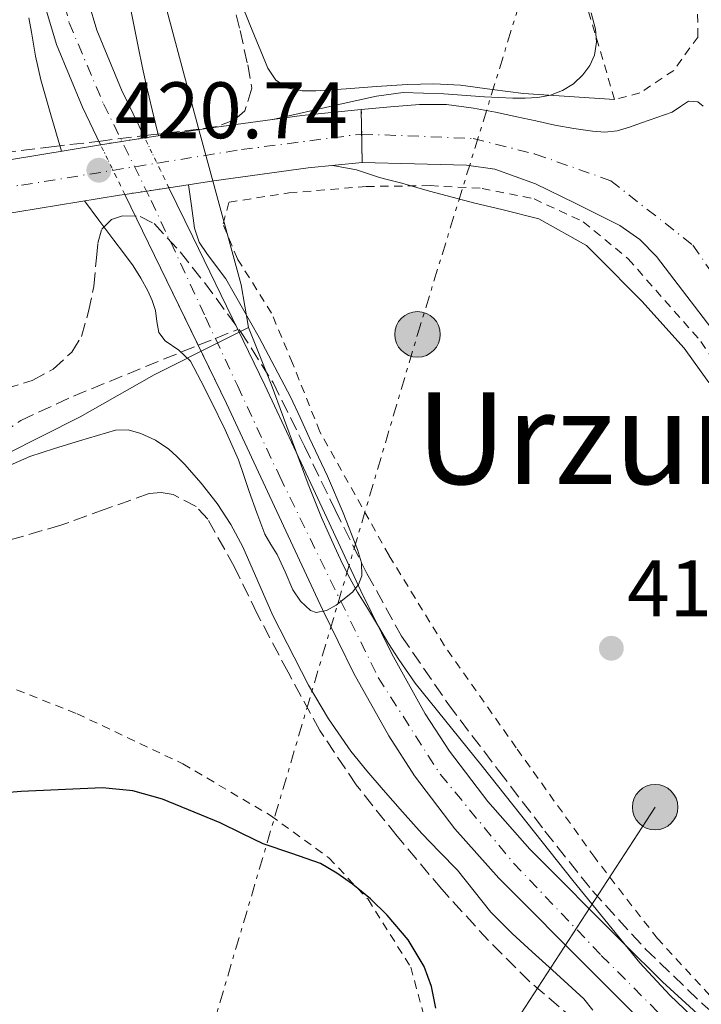
# Model space of a CAD drawing. Units: metres. Extents: x 583091 to 586485, y 4770579 to 4772934.
# Drawn here: x 585630 to 585715, y 4772108 to 4772231 of the extents above; entities that cross this region are included whole.
import ezdxf
from ezdxf.enums import TextEntityAlignment as Align

# ---------------------------------------------------------------- set-up
doc = ezdxf.new("R2010")
doc.units = ezdxf.units.M
doc.header["$MEASUREMENT"] = 0
for name, pattern in [('DGN Style 1', [1.045693079995523, 0.001739921930109024, -1.043953158065414]), ('DGN Style 2', [1.7399219301090239, 1.043953158065414, -0.6959687720436097]), ('DGN Style 3', [2.435890702152634, 1.739921930109024, -0.6959687720436097]), ('DGN Style 4', [2.7856150101045474, 1.391937544087219, -0.6959687720436097, 0.001739921930109024, -0.6959687720436097]), ('DGN Style 5', [1.217945351076317, 0.5219765790327072, -0.6959687720436097]), ('DGN Style 7', [3.4798438602180486, 1.565929737098122, -0.6959687720436097, 0.5219765790327072, -0.6959687720436097])]:
    doc.linetypes.add(name, pattern=pattern)
for name, color, linetype, lineweight in [('Barranco lineal', 142, 'DGN Style 3', 13), ('Carretera', 9, 'Continuous', 0), ('Cauce permanente', 151, 'Continuous', 13), ('Cauce permanente (área)', 142, 'Continuous', 13), ('Cauce permanente (área) no visto', 142, 'DGN Style 5', 0), ('Cauce permanente no visto', 142, 'DGN Style 1', 13), ('Cierre de vial', 7, 'DGN Style 5', 0), ('Cota de punto acotado terreno', 7, 'Continuous', 0), ('Curva de nivel directora', 30, 'Continuous', 30), ('Curva de nivel intermedia', 30, 'Continuous', 0), ('Eje cauce permanente (área)', 70, 'DGN Style 4', 0), ('Eje de carretera', 7, 'DGN Style 4', 0), ('Límite de Autonomía', 7, 'Continuous', 0), ('Límite de municipio', 7, 'Continuous', 0), ('Línea de asfalto', 7, 'Continuous', 13), ('Línea de cambio de uso (parcela vista)', 92, 'Continuous', 0), ('Línea eléctrica', 6, 'DGN Style 7', 0), ('Línea telefónica', 7, 'Continuous', 0), ('Poste tendido eléctrico', 7, 'Continuous', 0), ('Puente', 1, 'Continuous', 0), ('Punto acotado terreno (símbolo)', 7, 'Continuous', 0), ('Tela metálica o alambrada', 7, 'DGN Style 2', 0), ('Texto de rotulación de espacio menor sin especificar', 7, 'Continuous', 0), ('Transformador', 7, 'Continuous', 0), ('Vaguada', 142, 'DGN Style 3', 13), ('Zona arbolada', 92, 'DGN Style 3', 0)]:
    doc.layers.add(name, color=color, linetype=linetype, lineweight=lineweight)
doc.styles.add('Style-Arial', font='arial.ttf')

# ---------------------------------------------------------------- blocks, each defined once
blk = doc.blocks.new('5PATER')
at = {"layer": 'Barranco lineal', "linetype": 'Continuous', "lineweight": 0}
h = blk.add_hatch(color=51, dxfattribs=at)
edge = h.paths.add_edge_path()
edge.add_ellipse((0, 0), major_axis=(-0.1095731443231308, -0.1110710700762829), ratio=0.9994222409660317, start_angle=0, end_angle=360)
blk = doc.blocks.new('5PELE')
at = {"layer": 'Transformador', "linetype": 'Continuous', "lineweight": 0}
h = blk.add_hatch(color=9, dxfattribs=at)
edge = h.paths.add_edge_path()
edge.add_arc((-2.000000476837158e-05, 0), 0.2850000000000001, 0, 360)
at = {"layer": 'Transformador', "color": 252, "linetype": 'Continuous', "lineweight": 0}
blk.add_circle((-2.000000476837158e-05, 0), 0.2850000000000001, dxfattribs=at)

msp = doc.modelspace()

# ---------------------------------------------------------------- linework, layer by layer
at = {"layer": 'Carretera', "color": 9, "linetype": 'Continuous', "lineweight": 0}
for points in [[(585628.7800000019, 4772213.430000001, 417.1300000000047), (585640.2100000004, 4772215.300000002, 419.4700000000012), (585641.5300000013, 4772215.520000001, 418.6600000000035), (585645.739999998, 4772216.16, 416.0500000000029), (585653.4699999995, 4772217.32, 417.1000000000058), (585665.4299999999, 4772218.970000002, 419.8800000000047), (585672.8599999996, 4772219.720000001, 420.6100000000006), (585672.9699999992, 4772213.08, 420.6199999999953), (585666.2199999989, 4772212.409999999, 418.9400000000023), (585654.4100000005, 4772210.779999999, 415.7700000000041), (585648.7699999989, 4772209.92, 416.7200000000012), (585643.2399999991, 4772209.09, 419.6300000000047), (585642.5599999996, 4772208.989999999, 419.3099999999977), (585629.8599999994, 4772206.899999999, 417.6000000000058)], [(585718.3799999991, 4772190.130000001, 421.2700000000041), (585709.8299999973, 4772201.310000001, 421.0899999999965), (585707.7300000007, 4772203.460000002, 421.0500000000029), (585705.2299999995, 4772205.180000001, 421.0099999999948), (585699.6599999995, 4772207.999999999, 420.9400000000023), (585694.6700000028, 4772210.42, 420.9499999999971), (585689.5699999998, 4772212.26, 420.9900000000052), (585686.0399999983, 4772212.749999999, 420.9400000000023), (585679.5100000015, 4772212.92, 420.7799999999989), (585672.9699999992, 4772213.08, 420.6199999999953), (585672.8599999996, 4772219.720000001, 420.6100000000006), (585676.5000000007, 4772220.04, 420.8399999999965), (585680.1399999997, 4772220.349999999, 421.0599999999977), (585683.5300000004, 4772220.349999999, 421.1199999999953), (585686.9200000013, 4772219.899999999, 421.0899999999965), (585689.6499999982, 4772219.380000001, 421.1100000000006), (585692.3599999994, 4772218.810000001, 421.1399999999995), (585694.730000001, 4772218.279999998, 421.1399999999995), (585697.1000000024, 4772217.74, 421.1199999999953), (585699.4600000005, 4772217.330000001, 421.070000000007), (585701.8299999976, 4772217.020000001, 421.0200000000041), (585703.3700000021, 4772216.880000002, 421.0200000000041), (585704.8899999998, 4772217.040000001, 421.0200000000041), (585706.4299999998, 4772217.51, 421.0099999999948), (585707.9600000009, 4772218.029999998, 420.9900000000052), (585709.8799999988, 4772218.699999999, 421.070000000007), (585711.7800000008, 4772219.390000001, 421.1499999999942), (585712.8400000003, 4772220.08, 421.1499999999942), (585713.8599999996, 4772220.78, 421.1499999999942), (585715.0199999998, 4772220.670000001, 421.1499999999942), (585715.6799999991, 4772220.130000002, 421.1499999999942)]]:
    msp.add_polyline3d(points, dxfattribs=at)
at = {"layer": 'Cauce permanente', "color": 151, "linetype": 'Continuous', "lineweight": 13}
for points in [[(585638.6900000004, 4772233.16, 415.0200000000041), (585639.7199999997, 4772229.65, 415.0200000000041), (585642.8099999996, 4772222.189999999, 415.0200000000041), (585645.7400000002, 4772216.16, 415.0399999999936), (585641.5300000003, 4772215.52, 420.6600000000035), (585640.2100000001, 4772215.300000001, 420.6600000000035), (585637.9299999997, 4772220, 415.0200000000041), (585634.6799999997, 4772227.869999999, 415.0200000000041), (585633.4900000002, 4772231.890000001, 415.0200000000041)], [(585706.8899999997, 4772106.640000001, 416.3300000000018), (585701.9299999997, 4772111.600000001, 416.2599999999948), (585690.0899999999, 4772123.480000001, 416.1199999999953), (585684.5599999996, 4772129.680000001, 416.0599999999977), (585679.5099999999, 4772136.32, 415.9799999999959), (585676.29, 4772141.33, 415.8000000000029), (585671.9299999997, 4772149.119999999, 415.3099999999977), (585667.9800000004, 4772157.140000001, 415), (585661.9800000004, 4772170.029999999, 415.0800000000018), (585655.9699999997, 4772182.930000001, 415.1699999999983), (585646.9400000004, 4772201.460000001, 415.0800000000018), (585643.2400000002, 4772209.09, 415.0599999999977), (585648.7699999996, 4772209.92, 420.6699999999983), (585651.75, 4772203.800000001, 415.0800000000018), (585657.4000000004, 4772192.199999999, 415.1300000000047), (585660.79, 4772185.230000001, 415.1699999999983), (585666.8300000001, 4772172.289999999, 415.0800000000018), (585672.7999999998, 4772159.449999999, 415), (585676.6699999999, 4772151.600000001, 415.3099999999977), (585680.8700000001, 4772144.08, 415.8000000000029), (585683.8899999997, 4772139.390000001, 415.9799999999959), (585688.6900000004, 4772133.08, 416.0599999999977), (585693.9800000004, 4772127.15, 416.1199999999953), (585705.7100000001, 4772115.369999999, 416.2599999999948), (585710.5800000001, 4772110.51, 416.3300000000018), (585715.4199999999, 4772106.100000001, 416.4100000000035)]]:
    msp.add_polyline3d(points, dxfattribs=at)
at = {"layer": 'Cauce permanente (área)', "color": 142, "linetype": 'Continuous', "lineweight": 13, "extrusion": (-0.8926683806181529, -0.4342711046827988, 0.1206307169925893), "elevation": -2595172.943878129, "flags": 128}
msp.add_lwpolyline([(-4035117.639571716, 315778.6921700123), (-4035130.542380059, 315778.6418021989), (-4035137.349346644, 315778.6216550735)], dxfattribs=at)
at = {"layer": 'Cauce permanente (área)', "color": 142, "linetype": 'Continuous', "lineweight": 13}
for points in [[(585645.7400000002, 4772216.16, 415.0399999999936), (585642.8099999996, 4772222.189999999, 415.0200000000041), (585639.7199999997, 4772229.65, 415.0200000000041), (585638.6900000004, 4772233.16, 415.0200000000041)], [(585640.2100000001, 4772215.300000001, 415.0399999999936), (585637.9299999997, 4772220, 415.0200000000041), (585634.6799999997, 4772227.869999999, 415.0200000000041), (585633.4900000002, 4772231.890000001, 415.0200000000041)], [(585719.7599999999, 4772096.890000001, 416.4700000000012), (585715.6699999999, 4772099.230000001, 416.4499999999971), (585712.0099999999, 4772101.980000001, 416.4100000000035), (585706.8899999997, 4772106.640000001, 416.3300000000018), (585701.9299999997, 4772111.600000001, 416.2599999999948), (585690.0899999999, 4772123.480000001, 416.1199999999953), (585684.5599999996, 4772129.680000001, 416.0599999999977), (585679.5099999999, 4772136.32, 415.9799999999959), (585676.29, 4772141.33, 415.8000000000029), (585671.9299999997, 4772149.119999999, 415.3099999999977), (585667.9800000004, 4772157.140000001, 415), (585661.9800000004, 4772170.029999999, 415.0800000000018), (585655.9699999997, 4772182.930000001, 415.1699999999983), (585652.4271, 4772190.200200001, 415.1346999999951), (585646.9400000004, 4772201.460000001, 415.0800000000018), (585643.2400000002, 4772209.09, 415.0599999999977)], [(585657.4000000004, 4772192.199999999, 415.1300000000047), (585660.79, 4772185.230000001, 415.1699999999983), (585666.8300000001, 4772172.289999999, 415.0800000000018), (585672.7999999998, 4772159.449999999, 415), (585676.6699999999, 4772151.600000001, 415.3099999999977), (585680.8700000001, 4772144.08, 415.8000000000029), (585683.8899999997, 4772139.390000001, 415.9799999999959), (585688.6900000004, 4772133.08, 416.0599999999977), (585693.9800000004, 4772127.15, 416.1199999999953), (585705.7100000001, 4772115.369999999, 416.2599999999948), (585710.5800000001, 4772110.51, 416.3300000000018), (585715.4199999999, 4772106.100000001, 416.4100000000035)]]:
    msp.add_polyline3d(points, dxfattribs=at)
at = {"layer": 'Cauce permanente (área) no visto', "color": 142, "linetype": 'DGN Style 5', "lineweight": 0, "extrusion": (-0.001259385644347896, 0.002593586278040356, 0.9999958436203709), "elevation": 12054.63878572513, "flags": 128}
msp.add_lwpolyline([(585648.8282842945, 4772194.705817932), (585645.7982615102, 4772200.94583892)], dxfattribs=at)
at = {"layer": 'Cauce permanente (área) no visto', "color": 142, "linetype": 'DGN Style 5', "lineweight": 0, "extrusion": (-0.001269237535988302, 0.002601308613518002, 0.9999958111060138), "elevation": 12085.72648977776, "flags": 128}
msp.add_lwpolyline([(585643.2950830667, 4772193.797578907), (585640.2650601222, 4772200.007599918)], dxfattribs=at)
at = {"layer": 'Cauce permanente no visto', "color": 142, "linetype": 'DGN Style 1', "lineweight": 13}
msp.add_polyline3d([(585648.7699999996, 4772209.92, 415.0599999999977), (585648.7699999996, 4772209.92, 420.6699999999983), (585643.2400000002, 4772209.09, 420.6600000000035), (585640.2100000001, 4772215.300000001, 415.0399999999936), (585641.5300000003, 4772215.52, 420.6600000000035), (585645.7400000002, 4772216.16, 420.6600000000035)], close=True, dxfattribs=at)
at = {"layer": 'Cierre de vial', "color": 7, "linetype": 'DGN Style 5', "lineweight": 0, "extrusion": (-2.453652748191993e-05, 0.001497970062468235, 0.9999988777411958), "elevation": 7554.881421822465, "flags": 128}
msp.add_lwpolyline([(585672.8701440195, 4772213.757236174), (585672.9204301995, 4772210.687237469)], dxfattribs=at)
at = {"layer": 'Cierre de vial', "color": 7, "linetype": 'DGN Style 5', "lineweight": 0, "extrusion": (-2.529355423175787e-05, 0.00151217822783969, 0.9999988563379677), "elevation": 7622.24248611189, "flags": 128}
msp.add_lwpolyline([(585672.92073757, 4772210.58008511), (585672.980451639, 4772207.010076289)], dxfattribs=at)
at = {"layer": 'Curva de nivel directora', "color": 30, "linetype": 'Continuous', "lineweight": 30, "elevation": 425, "flags": 128}
msp.add_lwpolyline([(585682.2000000001, 4772107.24), (585681.6599999992, 4772109.949999999), (585680.7299999993, 4772112.430000001), (585678.7099999987, 4772115.800000001), (585676.1200000005, 4772118.860000002), (585673.9999999991, 4772120.91), (585671.7399999994, 4772122.75), (585669.7999999992, 4772124.140000001), (585667.7499999995, 4772125.32), (585664.1699999988, 4772126.59), (585660.5700000002, 4772127.79), (585657.8900000001, 4772129.100000001), (585655.1900000002, 4772130.430000001), (585647.9500000003, 4772133.4), (585644.24, 4772134.42), (585640.4600000002, 4772134.800000002), (585630.2599999988, 4772134.34), (585620.0700000009, 4772133.52)], dxfattribs=at)
at = {"layer": 'Curva de nivel intermedia', "color": 30, "linetype": 'Continuous', "lineweight": 0, "flags": 128}
for points, elevation in [([(585647.4500000018, 4772216.410000001), (585646.6699999997, 4772219.679999999), (585645.9100000019, 4772222.859999999), (585645.42, 4772225.13), (585644.9700000008, 4772227.399999999), (585643.9000000001, 4772232.600000001)], 415.0000000000002), ([(585631.2300000011, 4772231.179999999), (585631.5500000007, 4772229.399999999), (585632.0600000004, 4772226.399999999), (585632.730000001, 4772223.439999999), (585633.9900000016, 4772219.039999999), (585635.3000000014, 4772214.5)], 415.0000000000002), ([(585661.7600000015, 4772218.470000001), (585669.8500000006, 4772220.289999999), (585674.7800000014, 4772221.399999999), (585678.1100000018, 4772221.829999999), (585683.1900000002, 4772221.689999999), (585688.2800000019, 4772221.319999999), (585690.0499999999, 4772221.239999998), (585691.8200000002, 4772221.149999999), (585693.3899999993, 4772221.149999999), (585694.9699999996, 4772221.239999998), (585696.540000001, 4772221.529999999), (585698.070000002, 4772222.109999998), (585699.4400000023, 4772222.929999999), (585700.6200000001, 4772224.039999999), (585701.5000000009, 4772225.210000001), (585702.0599999996, 4772226.51), (585702.3200000012, 4772228.15), (585702.1900000015, 4772229.789999999), (585701.6700000007, 4772231.82)], 420), ([(585716.3800000004, 4772185.55), (585713.3099999992, 4772189.83), (585707.9900000017, 4772195.710000001), (585702.3600000013, 4772201.390000001), (585701.0700000017, 4772202.680000001), (585695.0999999993, 4772206.029999998), (585690.4600000012, 4772207.189999999), (585687.0599999992, 4772207.990000002), (585681.410000001, 4772209.509999999), (585677.9400000019, 4772210.49), (585675.7600000005, 4772211.04), (585675.0000000005, 4772211.259999999), (585672.2700000014, 4772212.15), (585669.3099999997, 4772212.720000001)], 420), ([(585638.2000000004, 4772208.269999998), (585639.9900000008, 4772205.87), (585641.8700000006, 4772203.359999999), (585643.0599999997, 4772201.759999999), (585644.2700000012, 4772200.159999999), (585645.2600000014, 4772198.619999999), (585646.1399999998, 4772197.000000001), (585646.6600000006, 4772195.789999999), (585647.0800000008, 4772194.54), (585647.2599999997, 4772193.17), (585647.500000001, 4772191.819999999), (585648.3000000012, 4772190.78), (585650.0100000012, 4772189.600000001), (585651.4500000007, 4772188.199999998), (585652.7600000005, 4772185.76), (585654.0099999999, 4772183.279999998), (585655.8099999992, 4772179.600000001), (585657.47, 4772175.869999999), (585658.1600000006, 4772173.890000001), (585658.8300000011, 4772171.899999999), (585659.7800000011, 4772169.230000001), (585660.7900000014, 4772166.57), (585661.5300000013, 4772165.27), (585662.3300000015, 4772164.009999999), (585663.3100000005, 4772161.83), (585664.2800000005, 4772159.609999998), (585665.2500000006, 4772158.16), (585666.4900000012, 4772157.02), (585667.2199999999, 4772156.77), (585668.4900000016, 4772157.009999999), (585669.7000000009, 4772157.689999999), (585671.7599999994, 4772159.32), (585672.5199999994, 4772160.259999999), (585672.9400000018, 4772161.340000001), (585672.8800000015, 4772162.99), (585672.3800000009, 4772164.619999999), (585670.5700000003, 4772169.249999999), (585668.6200000013, 4772173.819999999), (585667.5100000004, 4772176.2), (585666.3900000006, 4772178.569999999), (585665.1900000003, 4772181.16), (585663.980000001, 4772183.739999999), (585660.0700000017, 4772191.189999999), (585655.9099999998, 4772198.509999999), (585653.6100000021, 4772201.569999999), (585652.5500000003, 4772203.13), (585651.9600000002, 4772204.859999999), (585651.5900000014, 4772207.640000001), (585651.2300000016, 4772210.289999999)], 415.0000000000002), ([(585628.5100000009, 4772175.050000001), (585631.3499999996, 4772176.279999998), (585634.4499999998, 4772177.289999999), (585637.5600000012, 4772178.24), (585639.820000001, 4772178.92), (585642.0700000018, 4772179.579999999), (585643.660000001, 4772179.630000001), (585645.2600000014, 4772179.159999999), (585647.100000001, 4772178.31), (585648.7599999994, 4772177.179999999), (585649.7600000009, 4772176.279999998), (585650.7000000018, 4772175.319999999), (585652.8200000008, 4772172.930000001), (585654.7899999999, 4772170.410000001), (585656.5300000012, 4772167.76), (585658.0399999999, 4772164.99), (585659.9100000008, 4772160.690000001), (585661.7700000005, 4772156.380000001), (585666.2499999999, 4772147.65), (585668.7500000009, 4772143.430000001), (585671.5600000005, 4772139.4), (585673.5499999998, 4772136.939999999), (585675.6100000007, 4772134.539999999), (585678.0200000004, 4772131.81), (585680.4600000011, 4772129.100000001), (585682.6700000016, 4772126.789999999), (585684.8900000012, 4772124.489999999), (585686.99, 4772121.880000001), (585689.1, 4772119.259999999), (585690.4000000008, 4772117.890000001), (585691.7700000011, 4772116.569999999), (585694.2800000012, 4772114.279999998), (585696.7900000013, 4772111.980000001), (585698.7600000005, 4772110.180000001), (585700.7300000018, 4772108.38), (585701.8700000019, 4772106.970000001)], 420)]:
    msp.add_lwpolyline(points, dxfattribs=dict(at, elevation=elevation))
at = {"layer": 'Eje cauce permanente (área)', "color": 70, "linetype": 'DGN Style 4', "lineweight": 0}
for points in [[(585634.3200000003, 4772238.369999999, 415.2400000000052), (585636.2599999999, 4772230.58, 415.2899999999936), (585640.5700000003, 4772220.430000001, 417.5099999999948), (585646.5499999998, 4772208.33, 418.1399999999995), (585653.3600000005, 4772193.710000001, 414.4199999999983)], [(585653.3600000005, 4772193.710000001, 414.4199999999983), (585654.5904999999, 4772191.0702, 413.9790000000066), (585657.3499999996, 4772185.15, 412.9900000000052), (585662.6399999997, 4772173.789999999, 413.7599999999948), (585674.9699999997, 4772148.609999999, 417.5599999999977), (585682.75, 4772136.51, 419.5599999999977), (585691.9299999997, 4772125.390000001, 419.5899999999965), (585702.9100000003, 4772113.84, 419.4600000000065), (585713.4699999997, 4772103.27, 418.0500000000029)]]:
    msp.add_polyline3d(points, dxfattribs=at)
at = {"layer": 'Eje de carretera', "color": 7, "linetype": 'DGN Style 4', "lineweight": 0}
for points in [[(585498.1099999984, 4772174.09, 427.8999999999942), (585520.3500000006, 4772182.160000001, 426.2799999999988), (585550.5199999987, 4772193.560000001, 423.5399999999937), (585573.0399999982, 4772199.960000002, 421.7700000000042), (585601.9499999981, 4772206.359999999, 420.9600000000063), (585630.3099999981, 4772210.250000001, 417.020000000004), (585657.8399999988, 4772214.700000001, 417.7400000000052), (585672.9102860662, 4772216.650004741, 420.6199999999955)], [(585672.9102860662, 4772216.650004741, 420.6199999999955), (585686.8599999981, 4772216.090000001, 421.0200000000041), (585694.6499999977, 4772214.140000002, 421.0399999999937), (585704.1000000003, 4772210.810000001, 421.0099999999948), (585714.3900000011, 4772202.74, 421.1000000000058), (585734.690000001, 4772173.260000001, 421.5800000000018), (585756.1000000017, 4772139.34, 422.8699999999953), (585770.7199999976, 4772112.850000001, 424.4299999999931), (585776.5599999982, 4772098.65, 425.2299999999959), (585782.3999999987, 4772087.52, 425.3600000000007), (585790.4699999976, 4772074.720000001, 425.8300000000019), (585800.479999999, 4772060.529999999, 426.020000000004), (585809.1000000002, 4772047.720000002, 426.2200000000012), (585824.0500000013, 4772030.650000001, 426.2899999999937), (585836.2899999989, 4772017.010000001, 426.0500000000029), (585850.4699999989, 4772006.160000001, 425.7400000000052), (585869.6600000003, 4771993.91, 425.550000000003), (585892.1799999997, 4771981.390000001, 426.0099999999948), (585907.760000001, 4771975.82, 426.550000000003), (585926.2100000002, 4771970.34, 427.0099999999948), (585954.8599999986, 4771966.45, 427.3600000000007), (585981.2800000006, 4771965.61, 427.5399999999936), (586021.8799999983, 4771968.390000001, 429.3699999999955), (586035.4990106213, 4771968.859965858, 443.977899999998)]]:
    msp.add_polyline3d(points, dxfattribs=at)
at = {"layer": 'Límite de Autonomía', "color": 7, "linetype": 'Continuous', "lineweight": 0}
for points in [[(585658.7399999984, 4772192.439999999, 414.12), (585657.8299999982, 4772197.779999999, 415.35), (585652.4100000003, 4772217.49, 416.76), (585644.6000000016, 4772246.82, 416.54)], [(585628.3000000007, 4772176.540000001, 419.49), (585637.6499999985, 4772181.230000001, 418.76), (585646.8999999985, 4772186.49, 416.2), (585654.9699999989, 4772190.550000001, 413.26), (585658.7399999984, 4772192.439999999, 414.12)]]:
    msp.add_polyline3d(points, dxfattribs=at)
at = {"layer": 'Límite de municipio', "color": 7, "linetype": 'Continuous', "lineweight": 0}
msp.add_polyline3d([(585717.0199999996, 4772103.609999999, 417.52), (585711.4899999984, 4772108.869999999, 418.87), (585707.75, 4772112.890000001, 419.2), (585699.3599999994, 4772123.199999999, 419.23), (585687.9899999984, 4772137.529999999, 419.25), (585679.6000000016, 4772147.91, 417.87), (585677.5700000003, 4772150.890000001, 417.17), (585676.2699999996, 4772152.869999999, 416.7), (585675, 4772155, 416.2100000000001), (585673.629999999, 4772157.279999999, 415.67), (585672.3900000006, 4772159.290000001, 415.2), (585671.4400000013, 4772161.050000001, 414.88), (585670.5, 4772162.83, 414.76), (585669.5100000016, 4772165, 414.73), (585667.8900000006, 4772168.640000001, 414.51), (585666.1900000013, 4772172.810000001, 414.3400000000001), (585661.5799999982, 4772185.32, 414.32), (585658.7399999984, 4772192.439999999, 414.12)], dxfattribs=at)
at = {"layer": 'Línea de asfalto', "color": 7, "linetype": 'Continuous', "lineweight": 13}
for points in [[(585715.6799999987, 4772220.130000004, 421.1499999999942), (585715.0199999993, 4772220.670000001, 421.1499999999942), (585713.859999999, 4772220.78, 421.1499999999942), (585712.8399999999, 4772220.080000001, 421.1499999999942), (585711.7800000004, 4772219.390000001, 421.1499999999942), (585709.8799999983, 4772218.699999999, 421.0700000000071), (585707.9600000004, 4772218.029999999, 420.9900000000052), (585706.4299999994, 4772217.510000001, 421.0099999999948), (585704.8899999993, 4772217.040000001, 421.0200000000041), (585703.3700000016, 4772216.880000004, 421.0200000000041), (585701.8299999972, 4772217.020000001, 421.0200000000041), (585699.4600000001, 4772217.330000003, 421.0700000000071), (585697.1000000021, 4772217.740000002, 421.1199999999956), (585694.7300000004, 4772218.279999999, 421.1399999999995), (585692.3599999989, 4772218.810000001, 421.1399999999995), (585689.6499999977, 4772219.380000002, 421.1100000000007), (585686.9200000007, 4772219.9, 421.0899999999966), (585683.5299999999, 4772220.350000001, 421.1199999999956), (585680.1399999993, 4772220.350000001, 421.0599999999977), (585676.5000000002, 4772220.040000001, 420.8399999999967), (585672.8599999992, 4772219.720000001, 420.6100000000006)], [(585672.9699999987, 4772213.08, 420.6199999999955), (585679.510000001, 4772212.92, 420.7799999999989), (585686.0399999978, 4772212.75, 420.9400000000023), (585689.5699999994, 4772212.26, 420.9900000000052), (585694.6700000024, 4772210.420000001, 420.9499999999971), (585699.659999999, 4772208, 420.9400000000023), (585705.229999999, 4772205.180000002, 421.0099999999948), (585707.7300000002, 4772203.460000004, 421.0500000000031), (585709.8299999969, 4772201.310000002, 421.0899999999966), (585718.3799999986, 4772190.130000002, 421.2700000000041), (585726.9299999982, 4772178.949999999, 421.449999999997), (585730.2399999985, 4772173.58, 421.5500000000029), (585736.6999999982, 4772163.2, 421.7100000000065), (585743.14, 4772153.07, 422.0200000000041), (585749.5399999993, 4772143.03, 422.4999999999999), (585753.8399999997, 4772136.029999999, 422.9600000000065), (585757.9799999993, 4772129, 423.4199999999984), (585762.9699999982, 4772119.869999999, 423.9400000000024), (585767.5700000006, 4772110.62, 424.4600000000063), (585770.7800000003, 4772103.060000001, 424.9100000000035)]]:
    msp.add_polyline3d(points, dxfattribs=at)
at = {"layer": 'Línea de cambio de uso (parcela vista)', "color": 92, "linetype": 'Continuous', "lineweight": 0}
msp.add_polyline3d([(585704.5800000001, 4772220.960000001, 420.5899999999965), (585698.8799999999, 4772221.350000001, 420.3800000000047), (585693.1799999997, 4772221.74, 420.1600000000035), (585689.2400000002, 4772222.24, 420), (585685.2999999998, 4772222.77, 419.820000000007), (585681.9500000002, 4772222.930000001, 419.6699999999983), (585678.5999999996, 4772222.850000001, 419.5200000000041), (585674.7800000003, 4772222.58, 419.320000000007), (585670.9500000002, 4772222.300000001, 419.1000000000058), (585669.0599999996, 4772222.180000001, 419.0200000000041), (585667.1600000003, 4772222.060000001, 418.9799999999959), (585665.4400000004, 4772222.050000001, 418.9900000000052), (585663.7199999997, 4772222.380000001, 419.0099999999948), (585662.1699999999, 4772223.369999999, 419.0099999999948), (585661.1399999997, 4772224.880000001, 419.0099999999948), (585658.9100000003, 4772230.350000001, 419.0099999999948), (585656.7100000001, 4772235.789999999, 419.0099999999948), (585653.6277000001, 4772242.8365, 418.9401000000071)], dxfattribs=at)
at = {"layer": 'Línea eléctrica', "color": 6, "linetype": 'DGN Style 7', "lineweight": 0}
msp.add_polyline3d([(585751.7700000005, 4771946.21, 457.2799999999989), (585753.7800000021, 4771946.540000001, 456.4700000000012), (585667.3256309702, 4772067.299008605, 434.4516000000004), (585650.1999999994, 4772091.220000001, 430.0899999999965), (585679.8999999983, 4772191.57, 417.2599999999948), (585722.0000000001, 4772327.999999999, 428.8000000000029), (585735.5199999985, 4772374.070000002, 428.2700000000041)], dxfattribs=at)
at = {"layer": 'Línea telefónica', "color": 7, "linetype": 'Continuous', "lineweight": 0}
msp.add_polyline3d([(585521.7899999983, 4771782.560000001, 480.6999999999971), (585536.500192423, 4771828.754749428, 473.843200000003), (585540.3900000016, 4771840.970000002, 472.0299999999989), (585561.9699999979, 4771905.310000001, 449.1100000000006), (585619.0569169803, 4771993.083695634, 437.1545999999944), (585667.3256309702, 4772067.299008605, 427.0458999999974), (585709.6599999998, 4772132.390000001, 418.179999999993)], dxfattribs=at)
at = {"layer": 'Puente', "color": 1, "linetype": 'Continuous', "lineweight": 0, "elevation": 420.6600000000035, "flags": 128}
msp.add_lwpolyline([(585645.7400000002, 4772216.16), (585641.5300000003, 4772215.52), (585640.2100000001, 4772215.300000001)], dxfattribs=at)
at = {"layer": 'Puente', "color": 1, "linetype": 'Continuous', "lineweight": 0, "extrusion": (-0.1425472874713162, 0.8737781499474754, 0.4649645314526014), "elevation": 4086571.623642776, "flags": 128}
msp.add_lwpolyline([(-1346375.810703508, -2145744.168227785), (-1346364.228744588, -2145744.156932553), (-1346351.313625016, -2145744.075865109), (-1346346.263351784, -2145744.010094536)], dxfattribs=at)
at = {"layer": 'Puente', "color": 1, "linetype": 'Continuous', "lineweight": 0, "extrusion": (-0.001768476662890808, -0.0002654313978981131, 0.9999984010169547), "elevation": -1881.731205168747, "flags": 128}
msp.add_lwpolyline([(585648.5981332164, 4772209.588639673), (585643.0681241798, 4772208.758639644)], dxfattribs=at)
at = {"layer": 'Puente', "color": 1, "linetype": 'Continuous', "lineweight": 0}
for points in [[(585672.8600000005, 4772219.720000001, 420.6100000000006), (585665.4299999997, 4772218.970000001, 420.6900000000023), (585653.4699999997, 4772217.32, 420.679999999993), (585645.7400000002, 4772216.16, 420.6600000000035)], [(585672.9699999997, 4772213.08, 420.6199999999953), (585666.2199999997, 4772212.41, 420.6900000000023), (585654.4100000003, 4772210.779999999, 420.679999999993), (585648.7699999996, 4772209.92, 420.6699999999983)], [(585643.2400000002, 4772209.09, 420.6600000000035), (585642.5599999996, 4772208.99, 420.6600000000035), (585629.8600000005, 4772206.9, 420.6699999999983), (585617.1299999999, 4772204.789999999, 420.7400000000052), (585612.4000000004, 4772203.99, 420.8000000000029)]]:
    msp.add_polyline3d(points, dxfattribs=at)
at = {"layer": 'Tela metálica o alambrada', "color": 7, "linetype": 'DGN Style 2', "lineweight": 0}
for points in [[(585716.6799999997, 4772351.26, 427.7799999999989), (585715.1299999999, 4772340.67, 427.3399999999965), (585714.7000000002, 4772326.970000001, 426.8999999999942), (585714.2800000003, 4772309.84, 426.5), (585713.6699999999, 4772292.4, 426.0200000000041), (585712.9199999999, 4772282.300000001, 425.9400000000023), (585711.8499999996, 4772272.67, 425.5), (585711.3200000003, 4772263.710000001, 425.179999999993), (585711.4800000004, 4772254.430000001, 424.8999999999942), (585712.9699999997, 4772245.279999999, 424.320000000007), (585714.5499999998, 4772237.58, 424.1900000000023), (585714.9500000002, 4772233.390000001, 423.7599999999948), (585715.0300000003, 4772228.83, 423.570000000007), (585711.9900000002, 4772224.619999999, 422.5399999999936), (585707.75, 4772221.789999999, 420.9799999999959), (585704.5800000001, 4772220.960000001, 420.5899999999965), (585699.9900000002, 4772236.529999999, 420.75), (585686.8700000001, 4772279.92, 420.2100000000065)], [(585718.8700000001, 4772106.27, 417.9799999999959), (585709.9600000001, 4772115.930000001, 417.7299999999959), (585702.0899999999, 4772126.08, 417.4700000000012), (585692.2599999999, 4772139.82, 417.6000000000058), (585683.2699999996, 4772152.59, 417.7599999999948), (585676.3300000001, 4772163.9, 417.7299999999959), (585667.6699999999, 4772179.390000001, 418.179999999993), (585664.2300000004, 4772187.970000001, 418.320000000007), (585661.6200000001, 4772194.210000001, 418.8999999999942), (585657.3499999996, 4772201.02, 419.5200000000041), (585655.54, 4772205.390000001, 420.1000000000058), (585656.2999999998, 4772208.109999999, 420.5800000000018), (585663.7999999998, 4772209.279999999, 420.8300000000018), (585673.4800000004, 4772210.08, 420.8999999999942), (585681.4800000004, 4772210.189999999, 420.8999999999942), (585687.9900000002, 4772209.84, 420.8999999999942), (585694.4900000002, 4772208.529999999, 420.8500000000058), (585700.6600000003, 4772205.66, 420.5899999999965), (585706.2999999998, 4772201.02, 420.3699999999953), (585715.4000000004, 4772190.67, 420.3999999999942), (585725.54, 4772175.77, 420.3999999999942)], [(585587.6600000003, 4772158.67, 422.0599999999977), (585609.1399999997, 4772153.460000001, 423.4400000000023), (585626.4600000001, 4772148.369999999, 424.9100000000035), (585637.2599999999, 4772144.08, 426.2100000000065), (585650.5199999996, 4772137.810000001, 426.179999999993), (585661.5, 4772131.33, 426.1900000000023), (585668.79, 4772126.050000001, 426.0299999999989), (585673.7000000002, 4772120.850000001, 425.820000000007), (585679.0599999996, 4772112.350000001, 425.6000000000058), (585680.6200000001, 4772106.609999999, 425.9400000000023)]]:
    msp.add_polyline3d(points, dxfattribs=at)
at = {"layer": 'Vaguada', "color": 142, "linetype": 'DGN Style 3', "lineweight": 13}
msp.add_polyline3d([(585507.9000000004, 4772123.189999999, 420.25), (585516.8300000001, 4772124.060000001, 420.4100000000035), (585530.75, 4772126.980000001, 420.5099999999948), (585538.4600000001, 4772130.74, 420.0099999999948), (585545.5099999999, 4772136.02, 419.6000000000058), (585553.0300000003, 4772144.4, 419.2200000000012), (585560.5499999998, 4772157.17, 418.9199999999983), (585575.5300000003, 4772168.82, 418.2200000000012), (585579.1100000005, 4772171.460000001, 418.3699999999953), (585582.9199999999, 4772173.060000001, 418.5800000000018), (585587.0099999999, 4772173.710000001, 418.7700000000041), (585605.3899999997, 4772170.25, 418.4600000000065), (585612.9000000004, 4772170.4, 418.8800000000047), (585623.7699999996, 4772176.430000001, 419.2100000000065), (585630.2300000004, 4772180.789999999, 418.2200000000012), (585636.7999999998, 4772183.84, 417.570000000007), (585648.0999999996, 4772188.460000001, 415.1199999999953), (585652.4271, 4772190.200200001, 413.6962000000058), (585654.5904999999, 4772191.0702, 412.9844000000012), (585657.4000000004, 4772192.199999999, 412.0599999999977)], dxfattribs=at)
at = {"layer": 'Zona arbolada', "color": 92, "linetype": 'DGN Style 3', "lineweight": 0}
for points in [[(585653.6277000001, 4772242.8365, 421.3699000000051), (585654.9000000004, 4772239.27, 421.6000000000058), (585656.5499999998, 4772233.92, 422.0299999999989), (585657.6799999997, 4772229.619999999, 422.3800000000047), (585658.6299999999, 4772225.289999999, 422.6699999999983)], [(585656.5499999998, 4772233.92, 422.0299999999989), (585657.6799999997, 4772229.619999999, 422.3800000000047), (585658.6299999999, 4772225.289999999, 422.6699999999983), (585659.1699999999, 4772222.4, 422.6699999999983), (585658.2800000003, 4772219.550000001, 422.5899999999965), (585656.9900000002, 4772218.41, 422.5800000000018), (585654.8099999996, 4772217.59, 422.5599999999977), (585652.5, 4772217.26, 422.5599999999977), (585646.5099999999, 4772216.529999999, 422.6199999999953), (585640.5199999996, 4772215.810000001, 422.75), (585634.4100000003, 4772215.09, 422.9100000000035), (585628.2999999998, 4772214.350000001, 423.1999999999971)], [(585658.6299999999, 4772225.289999999, 422.6699999999983), (585659.1699999999, 4772222.4, 422.6699999999983), (585658.2800000003, 4772219.550000001, 422.5899999999965), (585656.9900000002, 4772218.41, 422.5800000000018), (585654.8099999996, 4772217.59, 422.5599999999977), (585652.5, 4772217.26, 422.5599999999977), (585646.5099999999, 4772216.529999999, 422.6199999999953), (585640.5199999996, 4772215.810000001, 422.75), (585634.4100000003, 4772215.09, 422.9100000000035), (585628.2999999998, 4772214.350000001, 423.1999999999971)], [(585625.9100000003, 4772184.029999999, 424.5599999999977), (585631.6500000004, 4772185.789999999, 424.4499999999971), (585634.2800000003, 4772187.210000001, 424.3800000000047), (585636.5999999996, 4772189.359999999, 424.2899999999936), (585637.7999999998, 4772191.310000001, 424.179999999993), (585638.7100000001, 4772194.42, 423.9700000000012), (585639.3499999996, 4772197.58, 423.820000000007), (585639.6900000004, 4772201.16, 423.7599999999948), (585639.8499999996, 4772202.970000001, 423.7299999999959), (585640.3600000005, 4772204.720000001, 423.6999999999971), (585641.5700000003, 4772205.930000001, 423.6600000000035), (585642.9400000004, 4772206.390000001, 423.6300000000047), (585645.1699999999, 4772206.34, 423.5899999999965), (585646.9199999999, 4772205.449999999, 423.5500000000029), (585650.1799999997, 4772201.890000001, 423.4900000000052), (585653.2199999997, 4772198.050000001, 423.4400000000023), (585657.7400000002, 4772191.92, 423.1499999999942), (585661.8200000003, 4772185.529999999, 422.8800000000047), (585665.7400000002, 4772177.58, 422.8000000000029), (585669.5800000001, 4772169.600000001, 422.8000000000029), (585673.5700000003, 4772161.619999999, 422.8399999999965), (585677.9000000004, 4772153.810000001, 422.8800000000047), (585683.7699999996, 4772145.24, 422.9199999999983), (585690.0599999996, 4772136.970000001, 422.929999999993), (585695.8499999996, 4772129.390000001, 422.8500000000058), (585701.7999999998, 4772121.92, 422.7200000000012), (585708.4400000004, 4772114.630000001, 422.570000000007), (585715.5800000001, 4772107.77, 422.4199999999983)], [(585625.9100000003, 4772184.029999999, 424.5599999999977), (585631.6500000004, 4772185.789999999, 424.4499999999971), (585634.2800000003, 4772187.210000001, 424.3800000000047), (585636.5999999996, 4772189.359999999, 424.2899999999936), (585637.7999999998, 4772191.310000001, 424.179999999993), (585638.7100000001, 4772194.42, 423.9700000000012), (585639.3499999996, 4772197.58, 423.820000000007), (585639.6900000004, 4772201.16, 423.7599999999948), (585639.8499999996, 4772202.970000001, 423.7299999999959), (585640.3600000005, 4772204.720000001, 423.6999999999971), (585641.5700000003, 4772205.930000001, 423.6600000000035), (585642.9400000004, 4772206.390000001, 423.6300000000047), (585645.1699999999, 4772206.34, 423.5899999999965), (585646.9199999999, 4772205.449999999, 423.5500000000029), (585650.1799999997, 4772201.890000001, 423.4900000000052), (585653.2199999997, 4772198.050000001, 423.4400000000023), (585657.7400000002, 4772191.92, 423.1499999999942), (585661.8200000003, 4772185.529999999, 422.8800000000047), (585665.7400000002, 4772177.58, 422.8000000000029), (585669.5800000001, 4772169.600000001, 422.8000000000029)], [(585699.5099999999, 4772105.82, 423.0200000000041), (585693.9600000001, 4772110.539999999, 423.4900000000052), (585688.79, 4772115.680000001, 423.9499999999971), (585682.9400000004, 4772122.109999999, 424.4900000000052), (585677.3499999996, 4772128.77, 424.9400000000023), (585672.2199999997, 4772135.180000001, 425.0399999999936), (585667.6699999999, 4772141.980000001, 424.8500000000058), (585663.7000000002, 4772149.27, 424.5800000000018), (585659.8200000003, 4772156.59, 424.320000000007), (585656.9500000002, 4772162.51, 424.1999999999971), (585653.6399999997, 4772168.430000001, 424.1300000000047), (585652.1699999999, 4772170.01, 424.1199999999953), (585649.2999999998, 4772171.52, 424.1300000000047), (585647.7800000003, 4772171.77, 424.1699999999983), (585646.3099999996, 4772171.630000001, 424.2200000000012), (585640.79, 4772169.699999999, 424.570000000007), (585635.2400000002, 4772167.680000001, 424.9400000000023), (585628.8499999996, 4772165.83, 425.3300000000018)], [(585699.5099999999, 4772105.82, 423.0200000000041), (585693.9600000001, 4772110.539999999, 423.4900000000052), (585688.79, 4772115.680000001, 423.9499999999971), (585682.9400000004, 4772122.109999999, 424.4900000000052), (585677.3499999996, 4772128.77, 424.9400000000023), (585672.2199999997, 4772135.180000001, 425.0399999999936), (585667.6699999999, 4772141.980000001, 424.8500000000058), (585663.7000000002, 4772149.27, 424.5800000000018), (585659.8200000003, 4772156.59, 424.320000000007), (585656.9500000002, 4772162.51, 424.1999999999971), (585653.6399999997, 4772168.430000001, 424.1300000000047), (585652.1699999999, 4772170.01, 424.1199999999953), (585649.2999999998, 4772171.52, 424.1300000000047), (585647.7800000003, 4772171.77, 424.1699999999983), (585646.3099999996, 4772171.630000001, 424.2200000000012), (585640.79, 4772169.699999999, 424.570000000007), (585635.2400000002, 4772167.680000001, 424.9400000000023), (585628.8499999996, 4772165.83, 425.3300000000018)], [(585669.5800000001, 4772169.600000001, 422.8000000000029), (585673.5700000003, 4772161.619999999, 422.8399999999965), (585677.9000000004, 4772153.810000001, 422.8800000000047), (585683.7699999996, 4772145.24, 422.9199999999983), (585690.0599999996, 4772136.970000001, 422.929999999993), (585695.8499999996, 4772129.390000001, 422.8500000000058), (585701.7999999998, 4772121.92, 422.7200000000012), (585708.4400000004, 4772114.630000001, 422.570000000007), (585715.5800000001, 4772107.77, 422.4199999999983), (585722.9100000003, 4772101.42, 422.3699999999953)]]:
    msp.add_polyline3d(points, dxfattribs=at)

# ---------------------------------------------------------------- block references
at = {"layer": 'Poste tendido eléctrico', "color": 7, "linetype": 'Continuous', "lineweight": 0, "xscale": 10, "yscale": 10, "zscale": 10}
for p in [(585679.8999999983, 4772191.57, 417.2599999999948), (585679.8999999983, 4772191.57, 417.2599999999948), (585709.6599999998, 4772132.390000001, 418.179999999993)]:
    msp.add_blockref('5PELE', p, dxfattribs=at)
at = {"layer": 'Punto acotado terreno (símbolo)', "color": 7, "linetype": 'Continuous', "lineweight": 0, "xscale": 10, "yscale": 10, "zscale": 10}
for p in [(585639.9899999986, 4772212.119999999, 420.7400000000057), (585704.1799999987, 4772152.279999999, 417.7899999999941)]:
    msp.add_blockref('5PATER', p, dxfattribs=at)

# ---------------------------------------------------------------- texts
at = {"layer": 'Cota de punto acotado terreno', "color": 7, "linetype": 'Continuous', "lineweight": 0, "style": 'Style-Arial'}
for s, p in [('420.74', (585641.9800000004, 4772216.119999999, 420.7400000000052)), ('417.79', (585706.1700000028, 4772156.279999999, 417.7899999999936))]:
    msp.add_text(s, height=7.000000000000002, dxfattribs=at).set_placement(p)
at = {"layer": 'Texto de rotulación de espacio menor sin especificar', "color": 7, "linetype": 'Continuous', "lineweight": 0, "style": 'Style-Arial'}
msp.add_text('Urzurieta', height=11.5, dxfattribs=at).set_placement((585713.8346760481, 4772178.580010001, 417.75), align=Align.MIDDLE_CENTER)

doc.saveas('drawing.dxf')
